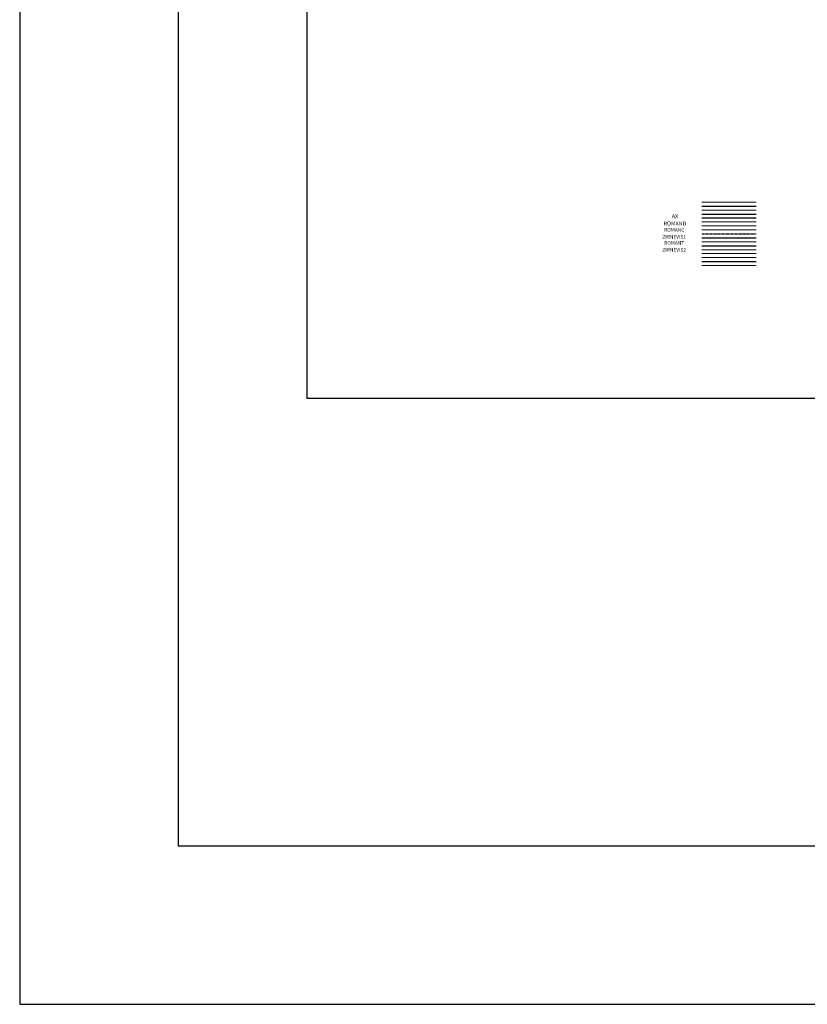
# Model space of a CAD drawing. Units: millimetres. Extents: x -1469442 to 182241, y 0 to 1792178.
# Drawn here: x 96330 to 106268, y 26086 to 38507 of the extents above; entities that cross this region are included whole.
import ezdxf
from ezdxf.enums import TextEntityAlignment as Align

# ---------------------------------------------------------------- set-up
doc = ezdxf.new("R2010")
doc.units = ezdxf.units.MM
doc.linetypes.add('HIDDEN2', pattern=[0.1875, 0.125, -0.0625])
for name, color, linetype, lineweight in [('1', 1, 'Continuous', 0), ('3', 3, 'Continuous', 0), ('art_mark', 137, 'Continuous', 0), ('column', 6, 'Continuous', 13), ('d&w_cod', 213, 'Continuous', 0), ('finishing', 11, 'Continuous', 0), ('fur', 43, 'Continuous', 5), ('hatch', 8, 'Continuous', 0), ('text', 2, 'Continuous', 0), ('wall', 7, 'Continuous', 0)]:
    doc.layers.add(name, color=color, linetype=linetype, lineweight=lineweight)
for name, color, linetype in [('2', 2, 'Continuous'), ('4', 4, 'Continuous'), ('ax', 8, 'Continuous'), ('dim', 137, 'Continuous'), ('door&win', 123, 'Continuous'), ('flo&sil', 181, 'Continuous'), ('hidden', 1, 'HIDDEN2')]:
    doc.layers.add(name, color=color, linetype=linetype)
doc.styles.add('ax', font='pala.ttf')
doc.styles.add('ROMANC', font='ROMANC', dxfattribs={"oblique": 15, "height": 1.5})
doc.styles.add('ROMAND', font='romand.shx')
doc.styles.add('ROMANT', font='ROMANT.shx')
doc.styles.add('zirnevis1', font='arialbd.ttf')
doc.styles.add('zirnevis2', font='ariali.ttf')

msp = doc.modelspace()

# ---------------------------------------------------------------- linework, layer by layer
at = {"color": 1}
msp.add_lwpolyline([(96330.2139, 26085.7134), (182240.5105, 26085.7134), (182240.5105, 79078.4889), (96330.2139, 79078.4889)], close=True, dxfattribs=at)
at = {"color": 3}
msp.add_lwpolyline([(98330.2139, 28085.7134), (180240.5105, 28085.7134), (180240.5105, 77078.4889), (98330.2139, 77078.4889)], close=True, dxfattribs=at)
msp.add_lwpolyline([(123565.4383, 56086.8551), (99953.6885, 56086.8551), (99953.6885, 33730.5674), (123565.4383, 33730.5674)], close=True)
at = {"layer": '1'}
msp.add_line((104936.9681, 36205.5565), (105623.3666, 36205.5565), dxfattribs=at)
at = {"layer": '2'}
msp.add_line((104936.9681, 36155.5565), (105623.3666, 36155.5565), dxfattribs=at)
at = {"layer": '3'}
msp.add_line((104936.9681, 36105.5565), (105623.3666, 36105.5565), dxfattribs=at)
at = {"layer": '4'}
msp.add_line((104936.9681, 36055.5565), (105623.3666, 36055.5565), dxfattribs=at)
at = {"layer": 'art_mark'}
msp.add_line((104936.9681, 35555.5565), (105623.3666, 35555.5565), dxfattribs=at)
at = {"layer": 'ax'}
msp.add_line((104936.9681, 35755.5565), (105623.3666, 35755.5565), dxfattribs=at)
at = {"layer": 'column'}
msp.add_line((104936.9681, 35855.5565), (105623.3666, 35855.5565), dxfattribs=at)
at = {"layer": 'd&w_cod'}
msp.add_line((104936.9681, 35405.5565), (105623.3666, 35405.5565), dxfattribs=at)
at = {"layer": 'dim'}
msp.add_line((104936.9681, 36005.5565), (105623.3666, 36005.5565), dxfattribs=at)
at = {"layer": 'door&win'}
msp.add_line((104936.9681, 35655.5565), (105623.3666, 35655.5565), dxfattribs=at)
at = {"layer": 'finishing'}
msp.add_line((104936.9681, 35705.5565), (105623.3666, 35705.5565), dxfattribs=at)
at = {"layer": 'flo&sil'}
msp.add_line((104936.9681, 35455.5565), (105623.3666, 35455.5565), dxfattribs=at)
at = {"layer": 'fur'}
msp.add_line((104936.9681, 35955.5565), (105623.3666, 35955.5565), dxfattribs=at)
at = {"layer": 'hatch'}
msp.add_line((104936.9681, 35605.5565), (105623.3666, 35605.5565), dxfattribs=at)
at = {"layer": 'hidden'}
msp.add_line((104936.9681, 35805.5565), (105623.3666, 35805.5565), dxfattribs=at)
at = {"layer": 'text'}
msp.add_line((104936.9681, 35505.5565), (105623.3666, 35505.5565), dxfattribs=at)
at = {"layer": 'wall'}
msp.add_line((104936.9681, 35905.5565), (105623.3666, 35905.5565), dxfattribs=at)

# ---------------------------------------------------------------- texts
at = {"linetype": 'Continuous'}
for tag, height, style, p in [('AX', 50, 'ax', (104597.9029, 36020.562)), ('ROMAND', 50, 'ROMAND', (104597.9029, 35929.3764)), ('ZIRNEVIS1', 45, 'zirnevis1', (104589.2312, 35761.6537)), ('ROMANT', 45, 'ROMANT', (104589.2312, 35684.8496)), ('ZIRNEVIS2', 45, 'zirnevis2', (104589.2312, 35597.1258))]:
    msp.add_attdef(tag, text='A', height=height, dxfattribs=dict(at, style=style)).set_placement(p, align=Align.MIDDLE)
at = {"linetype": 'Continuous', "style": 'ROMANC', "oblique": 15}
msp.add_attdef('ROMANC', text='A', height=45, dxfattribs=at).set_placement((104589.2312, 35848.9791), align=Align.MIDDLE)

doc.saveas('drawing.dxf')
